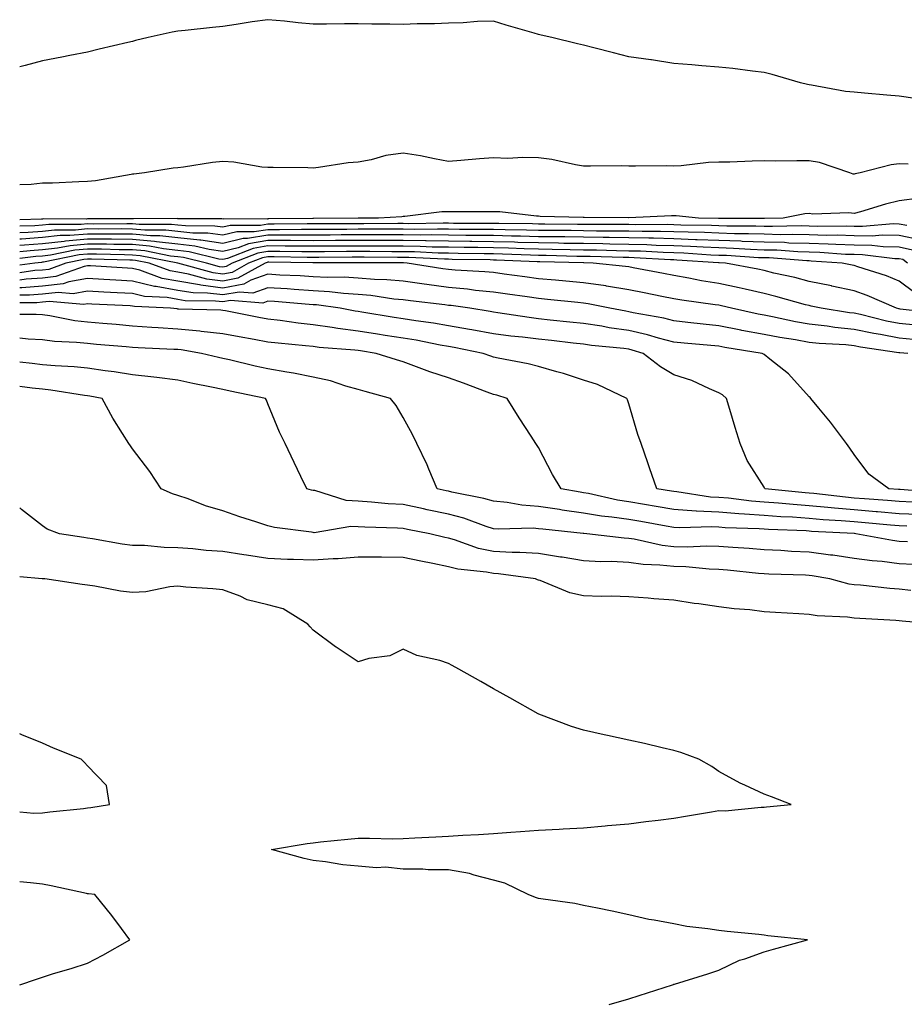
# Model space of a CAD drawing. Units: inches. Extents: x 947363 to 950003, y 7276778 to 7279418.
# Drawn here: x 947363 to 947559, y 7278678 to 7278896 of the extents above; entities that cross this region are included whole.
import ezdxf

# ---------------------------------------------------------------- set-up
doc = ezdxf.new("R2010")
doc.units = ezdxf.units.IN
doc.header["$MEASUREMENT"] = 0
doc.layers.add('Contour_94737276', color=7, linetype='Continuous', true_color=0x086e07)

msp = doc.modelspace()

# ---------------------------------------------------------------- linework, layer by layer
at = {"layer": 'Contour_94737276'}
for points in [[(947561.55, 7278878.42, 3201), (947558.05, 7278878.93, 3201), (947555.28, 7278879.15, 3201), (947550.34, 7278879.63, 3201), (947548.05, 7278879.82, 3201), (947546.15, 7278880.02, 3201), (947538.56, 7278881.41, 3201), (947538.05, 7278881.47, 3201), (947537.67, 7278881.54, 3201), (947536.17, 7278881.92, 3201), (947529.88, 7278883.75, 3201), (947528.05, 7278884.21, 3201), (947525.49, 7278884.48, 3201), (947521.17, 7278885.05, 3201), (947518.05, 7278885.38, 3201), (947514.28, 7278885.69, 3201), (947512.01, 7278885.88, 3201), (947508.05, 7278886.2, 3201), (947503.11, 7278886.98, 3201), (947502.98, 7278886.99, 3201), (947498.05, 7278887.67, 3201), (947494.71, 7278888.58, 3201), (947490.32, 7278889.65, 3201), (947488.05, 7278890.24, 3201), (947486.69, 7278890.56, 3201), (947481, 7278891.92, 3201), (947478.62, 7278892.49, 3201), (947478.05, 7278892.62, 3201), (947477.05, 7278892.92, 3201), (947470.85, 7278894.72, 3201), (947468.05, 7278895.59, 3201), (947464.48, 7278895.49, 3201), (947461.37, 7278895.24, 3201), (947458.05, 7278895.12, 3201), (947454.98, 7278894.99, 3201), (947451.12, 7278894.99, 3201), (947448.05, 7278894.85, 3201), (947445.08, 7278894.89, 3201), (947441.06, 7278894.93, 3201), (947438.05, 7278894.95, 3201), (947435.02, 7278894.95, 3201), (947431.05, 7278894.92, 3201), (947428.05, 7278894.92, 3201), (947424.76, 7278895.21, 3201), (947421.72, 7278895.59, 3201), (947418.05, 7278895.9, 3201), (947414.55, 7278895.42, 3201), (947410.97, 7278894.84, 3201), (947408.05, 7278894.42, 3201), (947405.79, 7278894.18, 3201), (947399.66, 7278893.53, 3201), (947398.05, 7278893.37, 3201), (947396.84, 7278893.13, 3201), (947391.52, 7278891.92, 3201), (947388.69, 7278891.28, 3201), (947388.05, 7278891.1, 3201), (947386.98, 7278890.85, 3201), (947380.6, 7278889.37, 3201), (947378.05, 7278888.74, 3201), (947374.09, 7278887.96, 3201), (947372.37, 7278887.6, 3201), (947368.05, 7278886.76, 3201), (947364.24, 7278885.73, 3201), (947363, 7278885.44, 3201)], [(947559.98, 7278863.85, 3202), (947558.05, 7278863.96, 3202), (947556.21, 7278863.76, 3202), (947549.36, 7278861.92, 3202), (947548.26, 7278861.71, 3202), (947548.05, 7278861.65, 3202), (947547.81, 7278861.68, 3202), (947547.07, 7278861.92, 3202), (947540.37, 7278864.24, 3202), (947538.05, 7278864.59, 3202), (947535.36, 7278864.61, 3202), (947530.7, 7278864.57, 3202), (947528.05, 7278864.58, 3202), (947525.41, 7278864.56, 3202), (947520.46, 7278864.33, 3202), (947518.05, 7278864.31, 3202), (947515.75, 7278864.22, 3202), (947509.66, 7278863.53, 3202), (947508.05, 7278863.45, 3202), (947506.5, 7278863.47, 3202), (947499.56, 7278863.43, 3202), (947498.05, 7278863.46, 3202), (947496.49, 7278863.48, 3202), (947489.56, 7278863.43, 3202), (947488.05, 7278863.46, 3202), (947486.23, 7278863.74, 3202), (947481.01, 7278864.88, 3202), (947478.05, 7278865.26, 3202), (947474.6, 7278865.37, 3202), (947471.25, 7278865.12, 3202), (947468.05, 7278865.25, 3202), (947464.94, 7278865.03, 3202), (947460.81, 7278864.68, 3202), (947458.05, 7278864.49, 3202), (947454.95, 7278865.02, 3202), (947451.88, 7278865.75, 3202), (947448.05, 7278866.3, 3202), (947444.21, 7278865.76, 3202), (947440.97, 7278864.84, 3202), (947438.05, 7278864.31, 3202), (947435.82, 7278864.15, 3202), (947429.23, 7278863.1, 3202), (947428.05, 7278862.99, 3202), (947426.93, 7278863.04, 3202), (947419.23, 7278863.1, 3202), (947418.05, 7278863.16, 3202), (947416.73, 7278863.24, 3202), (947410.47, 7278864.34, 3202), (947408.05, 7278864.45, 3202), (947405.76, 7278864.21, 3202), (947399.36, 7278863.23, 3202), (947398.05, 7278863.08, 3202), (947397.02, 7278862.95, 3202), (947390.69, 7278861.92, 3202), (947388.31, 7278861.66, 3202), (947388.05, 7278861.64, 3202), (947387.73, 7278861.6, 3202), (947379.78, 7278860.19, 3202), (947378.05, 7278860, 3202), (947376.09, 7278859.96, 3202), (947370.28, 7278859.69, 3202), (947368.05, 7278859.65, 3202), (947365.53, 7278859.4, 3202), (947363, 7278859.32, 3202)], [(947562.49, 7278856.36, 3203), (947558.05, 7278855.74, 3203), (947554.96, 7278855.01, 3203), (947549.47, 7278853.34, 3203), (947548.05, 7278852.96, 3203), (947546.86, 7278853.11, 3203), (947538.9, 7278852.77, 3203), (947538.05, 7278852.93, 3203), (947537.13, 7278852.84, 3203), (947532.28, 7278851.92, 3203), (947528.16, 7278851.81, 3203), (947528.05, 7278851.82, 3203), (947527.95, 7278851.82, 3203), (947518.12, 7278851.85, 3203), (947518.05, 7278851.86, 3203), (947517.99, 7278851.86, 3203), (947513.55, 7278851.92, 3203), (947508.56, 7278852.43, 3203), (947508.05, 7278852.43, 3203), (947507.56, 7278852.41, 3203), (947498.07, 7278851.94, 3203), (947498.03, 7278851.94, 3203), (947488.15, 7278852.02, 3203), (947488.05, 7278852.02, 3203), (947487.94, 7278852.03, 3203), (947478.43, 7278852.3, 3203), (947478.05, 7278852.36, 3203), (947477.6, 7278852.37, 3203), (947469.44, 7278853.31, 3203), (947468.05, 7278853.33, 3203), (947466.68, 7278853.29, 3203), (947459.45, 7278853.32, 3203), (947458.05, 7278853.27, 3203), (947456.63, 7278853.34, 3203), (947448.41, 7278852.28, 3203), (947448.05, 7278852.3, 3203), (947447.74, 7278852.23, 3203), (947442.59, 7278851.92, 3203), (947438.08, 7278851.89, 3203), (947438.05, 7278851.89, 3203), (947438.02, 7278851.89, 3203), (947428.12, 7278851.85, 3203), (947427.98, 7278851.85, 3203), (947418.23, 7278851.74, 3203), (947418.05, 7278851.74, 3203), (947417.84, 7278851.71, 3203), (947408.22, 7278851.75, 3203), (947408.05, 7278851.71, 3203), (947407.86, 7278851.73, 3203), (947398.21, 7278851.76, 3203), (947398.05, 7278851.77, 3203), (947397.92, 7278851.79, 3203), (947388.2, 7278851.77, 3203), (947388.05, 7278851.78, 3203), (947387.91, 7278851.78, 3203), (947378.25, 7278851.72, 3203), (947378.05, 7278851.72, 3203), (947377.84, 7278851.71, 3203), (947368.25, 7278851.72, 3203), (947368.05, 7278851.7, 3203), (947367.82, 7278851.69, 3203), (947363, 7278851.55, 3203)], [(947559.71, 7278850.26, 3204), (947558.05, 7278850.6, 3204), (947556.76, 7278850.63, 3204), (947549.92, 7278850.05, 3204), (947548.05, 7278850.08, 3204), (947546.27, 7278850.14, 3204), (947539.89, 7278850.08, 3204), (947538.05, 7278850.14, 3204), (947536.32, 7278850.19, 3204), (947529.94, 7278850.03, 3204), (947528.05, 7278850.07, 3204), (947526.26, 7278850.13, 3204), (947519.81, 7278850.16, 3204), (947518.05, 7278850.22, 3204), (947516.41, 7278850.28, 3204), (947509.59, 7278850.38, 3204), (947508.05, 7278850.44, 3204), (947506.6, 7278850.47, 3204), (947499.54, 7278850.43, 3204), (947498.05, 7278850.46, 3204), (947496.61, 7278850.48, 3204), (947489.49, 7278850.48, 3204), (947488.05, 7278850.51, 3204), (947486.66, 7278850.53, 3204), (947479.42, 7278850.55, 3204), (947478.05, 7278850.57, 3204), (947476.74, 7278850.61, 3204), (947469.27, 7278850.7, 3204), (947468.05, 7278850.74, 3204), (947466.88, 7278850.75, 3204), (947459.22, 7278850.75, 3204), (947458.05, 7278850.76, 3204), (947456.91, 7278850.78, 3204), (947449.29, 7278850.68, 3204), (947448.05, 7278850.7, 3204), (947446.83, 7278850.7, 3204), (947439.31, 7278850.66, 3204), (947438.05, 7278850.66, 3204), (947436.78, 7278850.65, 3204), (947429.35, 7278850.62, 3204), (947428.05, 7278850.61, 3204), (947426.75, 7278850.62, 3204), (947419.43, 7278850.54, 3204), (947418.05, 7278850.54, 3204), (947416.41, 7278850.28, 3204), (947409.66, 7278850.31, 3204), (947408.05, 7278849.91, 3204), (947406.29, 7278850.16, 3204), (947399.8, 7278850.17, 3204), (947398.05, 7278850.37, 3204), (947396.65, 7278850.52, 3204), (947389.47, 7278850.5, 3204), (947388.05, 7278850.63, 3204), (947386.77, 7278850.64, 3204), (947379.37, 7278850.6, 3204), (947378.05, 7278850.61, 3204), (947376.6, 7278850.47, 3204), (947369.49, 7278850.48, 3204), (947368.05, 7278850.33, 3204), (947366.34, 7278850.21, 3204), (947363, 7278850.12, 3204)], [(947562.95, 7278847.02, 3205), (947558.05, 7278848.02, 3205), (947554.24, 7278848.11, 3205), (947552.04, 7278847.93, 3205), (947548.05, 7278847.99, 3205), (947544.24, 7278848.11, 3205), (947541.88, 7278848.09, 3205), (947538.05, 7278848.21, 3205), (947534.44, 7278848.31, 3205), (947531.73, 7278848.24, 3205), (947528.05, 7278848.33, 3205), (947524.58, 7278848.45, 3205), (947521.51, 7278848.46, 3205), (947518.05, 7278848.58, 3205), (947514.84, 7278848.71, 3205), (947511.21, 7278848.76, 3205), (947508.05, 7278848.88, 3205), (947505.08, 7278848.95, 3205), (947501.05, 7278848.92, 3205), (947498.05, 7278849, 3205), (947495.17, 7278849.04, 3205), (947490.92, 7278849.05, 3205), (947488.05, 7278849.09, 3205), (947485.26, 7278849.13, 3205), (947480.82, 7278849.15, 3205), (947478.05, 7278849.19, 3205), (947475.38, 7278849.25, 3205), (947470.66, 7278849.31, 3205), (947468.05, 7278849.38, 3205), (947465.53, 7278849.4, 3205), (947460.56, 7278849.41, 3205), (947458.05, 7278849.43, 3205), (947455.61, 7278849.48, 3205), (947450.56, 7278849.41, 3205), (947448.05, 7278849.45, 3205), (947445.58, 7278849.45, 3205), (947440.54, 7278849.43, 3205), (947438.05, 7278849.43, 3205), (947435.54, 7278849.41, 3205), (947430.58, 7278849.39, 3205), (947428.05, 7278849.38, 3205), (947425.52, 7278849.39, 3205), (947420.64, 7278849.33, 3205), (947418.05, 7278849.34, 3205), (947414.97, 7278848.84, 3205), (947411.12, 7278848.85, 3205), (947408.05, 7278848.11, 3205), (947404.71, 7278848.58, 3205), (947401.38, 7278848.59, 3205), (947398.05, 7278848.96, 3205), (947395.38, 7278849.25, 3205), (947390.73, 7278849.24, 3205), (947388.05, 7278849.48, 3205), (947385.64, 7278849.51, 3205), (947380.5, 7278849.47, 3205), (947378.05, 7278849.5, 3205), (947375.38, 7278849.25, 3205), (947370.72, 7278849.25, 3205), (947368.05, 7278848.96, 3205), (947364.87, 7278848.74, 3205), (947363, 7278848.68, 3205)], [(947560.97, 7278844.84, 3206), (947558.05, 7278845.45, 3206), (947554.45, 7278845.52, 3206), (947551.97, 7278845.84, 3206), (947548.05, 7278845.9, 3206), (947543.94, 7278846.03, 3206), (947542.28, 7278846.15, 3206), (947538.05, 7278846.28, 3206), (947533.58, 7278846.39, 3206), (947532.6, 7278846.47, 3206), (947528.05, 7278846.59, 3206), (947523.22, 7278846.75, 3206), (947522.9, 7278846.77, 3206), (947518.05, 7278846.93, 3206), (947513.26, 7278847.13, 3206), (947512.84, 7278847.13, 3206), (947508.05, 7278847.32, 3206), (947503.57, 7278847.44, 3206), (947502.54, 7278847.43, 3206), (947498.05, 7278847.54, 3206), (947493.73, 7278847.6, 3206), (947492.37, 7278847.6, 3206), (947488.05, 7278847.67, 3206), (947483.86, 7278847.73, 3206), (947482.24, 7278847.73, 3206), (947478.05, 7278847.79, 3206), (947474.03, 7278847.9, 3206), (947472.04, 7278847.93, 3206), (947468.05, 7278848.03, 3206), (947464.19, 7278848.06, 3206), (947461.91, 7278848.06, 3206), (947458.05, 7278848.1, 3206), (947454.3, 7278848.17, 3206), (947451.83, 7278848.14, 3206), (947448.05, 7278848.21, 3206), (947444.34, 7278848.21, 3206), (947441.78, 7278848.19, 3206), (947438.05, 7278848.19, 3206), (947434.3, 7278848.17, 3206), (947431.81, 7278848.16, 3206), (947428.05, 7278848.14, 3206), (947424.28, 7278848.15, 3206), (947421.84, 7278848.13, 3206), (947418.05, 7278848.14, 3206), (947413.54, 7278847.41, 3206), (947412.56, 7278847.41, 3206), (947408.05, 7278846.3, 3206), (947403.14, 7278847.01, 3206), (947402.96, 7278847.01, 3206), (947398.05, 7278847.55, 3206), (947394.11, 7278847.98, 3206), (947392, 7278847.97, 3206), (947388.05, 7278848.33, 3206), (947384.5, 7278848.37, 3206), (947381.62, 7278848.35, 3206), (947378.05, 7278848.38, 3206), (947374.15, 7278848.02, 3206), (947371.95, 7278848.02, 3206), (947368.05, 7278847.58, 3206), (947363.4, 7278847.27, 3206), (947363, 7278847.26, 3206)], [(947559.87, 7278841.92, 3207), (947558.83, 7278842.7, 3207), (947558.05, 7278842.87, 3207), (947557.08, 7278842.89, 3207), (947549.92, 7278843.79, 3207), (947548.05, 7278843.81, 3207), (947546.09, 7278843.88, 3207), (947540.4, 7278844.27, 3207), (947538.05, 7278844.34, 3207), (947535.56, 7278844.41, 3207), (947530.9, 7278844.77, 3207), (947528.05, 7278844.84, 3207), (947525.02, 7278844.95, 3207), (947521.31, 7278845.18, 3207), (947518.05, 7278845.29, 3207), (947514.53, 7278845.44, 3207), (947511.75, 7278845.62, 3207), (947508.05, 7278845.77, 3207), (947504.1, 7278845.87, 3207), (947502.1, 7278845.97, 3207), (947498.05, 7278846.07, 3207), (947493.83, 7278846.14, 3207), (947492.31, 7278846.18, 3207), (947488.05, 7278846.25, 3207), (947483.67, 7278846.3, 3207), (947482.46, 7278846.33, 3207), (947478.05, 7278846.4, 3207), (947473.44, 7278846.53, 3207), (947472.69, 7278846.56, 3207), (947468.05, 7278846.68, 3207), (947463.25, 7278846.72, 3207), (947462.85, 7278846.72, 3207), (947458.05, 7278846.77, 3207), (947453.11, 7278846.86, 3207), (947453, 7278846.87, 3207), (947448.05, 7278846.96, 3207), (947438.05, 7278846.96, 3207), (947433.06, 7278846.93, 3207), (947433.04, 7278846.93, 3207), (947428.05, 7278846.91, 3207), (947423.05, 7278846.92, 3207), (947418.05, 7278846.94, 3207), (947413.73, 7278846.24, 3207), (947411.47, 7278845.34, 3207), (947408.05, 7278844.51, 3207), (947405.03, 7278844.94, 3207), (947401.85, 7278845.72, 3207), (947398.05, 7278846.15, 3207), (947393.3, 7278846.67, 3207), (947392.87, 7278846.74, 3207), (947388.05, 7278847.18, 3207), (947383.35, 7278847.22, 3207), (947382.75, 7278847.22, 3207), (947378.05, 7278847.26, 3207), (947373.16, 7278846.81, 3207), (947372.89, 7278846.76, 3207), (947368.05, 7278846.22, 3207), (947364.03, 7278845.94, 3207), (947363, 7278845.83, 3207)], [(947561.48, 7278835.35, 3208), (947558.05, 7278837.93, 3208), (947555.21, 7278839.08, 3208), (947548.84, 7278841.13, 3208), (947548.05, 7278841.41, 3208), (947547.63, 7278841.5, 3208), (947545.39, 7278841.92, 3208), (947538.52, 7278842.39, 3208), (947538.05, 7278842.41, 3208), (947537.55, 7278842.42, 3208), (947529.2, 7278843.07, 3208), (947528.05, 7278843.1, 3208), (947526.83, 7278843.14, 3208), (947519.73, 7278843.6, 3208), (947518.05, 7278843.65, 3208), (947516.24, 7278843.73, 3208), (947510.26, 7278844.13, 3208), (947508.05, 7278844.21, 3208), (947505.7, 7278844.27, 3208), (947500.68, 7278844.55, 3208), (947498.05, 7278844.61, 3208), (947495.32, 7278844.65, 3208), (947490.91, 7278844.78, 3208), (947488.05, 7278844.82, 3208), (947485.1, 7278844.87, 3208), (947481.1, 7278844.97, 3208), (947478.05, 7278845.01, 3208), (947474.88, 7278845.09, 3208), (947471.37, 7278845.24, 3208), (947468.05, 7278845.33, 3208), (947464.61, 7278845.36, 3208), (947461.54, 7278845.41, 3208), (947458.05, 7278845.44, 3208), (947454.47, 7278845.5, 3208), (947451.77, 7278845.64, 3208), (947448.05, 7278845.71, 3208), (947444.26, 7278845.71, 3208), (947441.85, 7278845.72, 3208), (947438.05, 7278845.72, 3208), (947434.27, 7278845.7, 3208), (947431.82, 7278845.69, 3208), (947428.05, 7278845.67, 3208), (947424.29, 7278845.68, 3208), (947421.85, 7278845.72, 3208), (947418.05, 7278845.74, 3208), (947414.77, 7278845.2, 3208), (947409.09, 7278842.96, 3208), (947408.05, 7278842.7, 3208), (947407.14, 7278842.83, 3208), (947400.59, 7278844.46, 3208), (947398.05, 7278844.74, 3208), (947394.89, 7278845.08, 3208), (947391.82, 7278845.69, 3208), (947388.05, 7278846.03, 3208), (947383.9, 7278846.07, 3208), (947382.24, 7278846.11, 3208), (947378.05, 7278846.15, 3208), (947374.17, 7278845.8, 3208), (947371.35, 7278845.22, 3208), (947368.05, 7278844.85, 3208), (947365.31, 7278844.66, 3208), (947363, 7278844.4, 3208)], [(947566.87, 7278830.74, 3209), (947558.21, 7278831.76, 3209), (947558.05, 7278831.77, 3209), (947557.92, 7278831.79, 3209), (947557.44, 7278831.92, 3209), (947550.91, 7278834.78, 3209), (947548.05, 7278835.81, 3209), (947543.12, 7278836.85, 3209), (947543.01, 7278836.88, 3209), (947538.05, 7278837.89, 3209), (947534.85, 7278838.72, 3209), (947530.23, 7278839.74, 3209), (947528.05, 7278840.27, 3209), (947526.7, 7278840.57, 3209), (947519.51, 7278841.92, 3209), (947518.14, 7278842.01, 3209), (947518.05, 7278842.01, 3209), (947517.95, 7278842.02, 3209), (947508.75, 7278842.62, 3209), (947508.05, 7278842.65, 3209), (947507.3, 7278842.67, 3209), (947499.25, 7278843.12, 3209), (947498.05, 7278843.15, 3209), (947496.8, 7278843.17, 3209), (947489.51, 7278843.38, 3209), (947488.05, 7278843.4, 3209), (947486.55, 7278843.42, 3209), (947479.73, 7278843.6, 3209), (947478.05, 7278843.62, 3209), (947476.3, 7278843.67, 3209), (947470.05, 7278843.92, 3209), (947468.05, 7278843.98, 3209), (947465.98, 7278843.99, 3209), (947460.22, 7278844.09, 3209), (947458.05, 7278844.11, 3209), (947455.82, 7278844.15, 3209), (947450.54, 7278844.41, 3209), (947448.05, 7278844.46, 3209), (947445.51, 7278844.46, 3209), (947440.62, 7278844.49, 3209), (947438.05, 7278844.49, 3209), (947435.49, 7278844.48, 3209), (947430.58, 7278844.45, 3209), (947428.05, 7278844.43, 3209), (947425.53, 7278844.44, 3209), (947420.66, 7278844.53, 3209), (947418.05, 7278844.54, 3209), (947415.8, 7278844.17, 3209), (947410.12, 7278841.92, 3209), (947408.79, 7278841.18, 3209), (947408.05, 7278841.04, 3209), (947407.27, 7278841.14, 3209), (947404.44, 7278841.92, 3209), (947399.32, 7278843.19, 3209), (947398.05, 7278843.33, 3209), (947396.47, 7278843.5, 3209), (947390.76, 7278844.63, 3209), (947388.05, 7278844.88, 3209), (947385.06, 7278844.91, 3209), (947381.14, 7278845.01, 3209), (947378.05, 7278845.04, 3209), (947375.2, 7278844.77, 3209), (947369.81, 7278843.68, 3209), (947368.05, 7278843.48, 3209), (947366.59, 7278843.38, 3209), (947363, 7278842.96, 3209)], [(947561.77, 7278828.2, 3210), (947558.05, 7278828.52, 3210), (947555.2, 7278829.07, 3210), (947549.45, 7278830.52, 3210), (947548.05, 7278830.82, 3210), (947547.04, 7278830.91, 3210), (947540.7, 7278831.92, 3210), (947538.54, 7278832.41, 3210), (947538.05, 7278832.52, 3210), (947537.25, 7278832.72, 3210), (947530.68, 7278834.55, 3210), (947528.05, 7278835.18, 3210), (947523.84, 7278836.13, 3210), (947522.57, 7278836.44, 3210), (947518.05, 7278837.39, 3210), (947514.15, 7278838.02, 3210), (947511.36, 7278838.61, 3210), (947508.05, 7278839.2, 3210), (947505.77, 7278839.64, 3210), (947499.07, 7278840.9, 3210), (947498.05, 7278841.11, 3210), (947497.35, 7278841.22, 3210), (947490.15, 7278841.92, 3210), (947488.11, 7278841.98, 3210), (947487.99, 7278841.98, 3210), (947478.35, 7278842.22, 3210), (947478.05, 7278842.23, 3210), (947477.74, 7278842.23, 3210), (947468.73, 7278842.6, 3210), (947468.05, 7278842.62, 3210), (947467.34, 7278842.63, 3210), (947458.9, 7278842.77, 3210), (947458.05, 7278842.78, 3210), (947457.17, 7278842.8, 3210), (947449.32, 7278843.19, 3210), (947448.05, 7278843.21, 3210), (947446.76, 7278843.21, 3210), (947439.38, 7278843.25, 3210), (947436.72, 7278843.25, 3210), (947429.33, 7278843.2, 3210), (947426.77, 7278843.2, 3210), (947419.46, 7278843.33, 3210), (947418.05, 7278843.33, 3210), (947416.84, 7278843.13, 3210), (947413.77, 7278841.92, 3210), (947410.1, 7278839.87, 3210), (947408.05, 7278839.5, 3210), (947405.9, 7278839.77, 3210), (947398.06, 7278841.92, 3210), (947389.71, 7278843.58, 3210), (947388.05, 7278843.73, 3210), (947386.22, 7278843.75, 3210), (947380.03, 7278843.9, 3210), (947378.05, 7278843.91, 3210), (947376.22, 7278843.75, 3210), (947368.26, 7278842.13, 3210), (947368.05, 7278842.11, 3210), (947367.87, 7278842.1, 3210), (947366.33, 7278841.92, 3210), (947363, 7278841.47, 3210)], [(947561.14, 7278825.01, 3211), (947558.05, 7278825.27, 3211), (947553.9, 7278826.07, 3211), (947552.42, 7278826.3, 3211), (947548.05, 7278827.22, 3211), (947543.77, 7278827.64, 3211), (947542.05, 7278827.92, 3211), (947538.05, 7278828.37, 3211), (947535.04, 7278828.91, 3211), (947529.94, 7278830.03, 3211), (947528.05, 7278830.4, 3211), (947526.76, 7278830.63, 3211), (947520.86, 7278831.92, 3211), (947518.61, 7278832.48, 3211), (947518.05, 7278832.59, 3211), (947517.25, 7278832.72, 3211), (947509.84, 7278833.71, 3211), (947508.05, 7278834.03, 3211), (947505.41, 7278834.56, 3211), (947501.5, 7278835.37, 3211), (947498.05, 7278836.04, 3211), (947493.13, 7278836.84, 3211), (947493, 7278836.87, 3211), (947488.05, 7278837.59, 3211), (947484.09, 7278837.96, 3211), (947481.83, 7278838.14, 3211), (947478.05, 7278838.48, 3211), (947475.03, 7278838.9, 3211), (947470.46, 7278839.51, 3211), (947468.05, 7278839.84, 3211), (947466.16, 7278840.03, 3211), (947459.6, 7278840.37, 3211), (947458.05, 7278840.51, 3211), (947456.81, 7278840.68, 3211), (947448.93, 7278841.92, 3211), (947448.09, 7278841.96, 3211), (947448.01, 7278841.96, 3211), (947438.15, 7278842.02, 3211), (947437.95, 7278842.02, 3211), (947428.09, 7278841.96, 3211), (947428.01, 7278841.96, 3211), (947418.26, 7278842.13, 3211), (947418.05, 7278842.13, 3211), (947417.87, 7278842.1, 3211), (947417.42, 7278841.92, 3211), (947411.4, 7278838.57, 3211), (947408.05, 7278837.96, 3211), (947404.52, 7278838.39, 3211), (947400.45, 7278839.52, 3211), (947398.05, 7278839.91, 3211), (947396.34, 7278840.21, 3211), (947391.69, 7278841.92, 3211), (947388.66, 7278842.53, 3211), (947388.05, 7278842.57, 3211), (947387.39, 7278842.58, 3211), (947378.92, 7278842.79, 3211), (947378.05, 7278842.8, 3211), (947377.24, 7278842.73, 3211), (947373.26, 7278841.92, 3211), (947369.44, 7278840.53, 3211), (947368.05, 7278840.39, 3211), (947366.39, 7278840.26, 3211), (947363, 7278839.8, 3211)], [(947559.97, 7278821.92, 3212), (947558.15, 7278822.02, 3212), (947558.05, 7278822.03, 3212), (947557.92, 7278822.05, 3212), (947549.46, 7278823.33, 3212), (947548.05, 7278823.62, 3212), (947546.17, 7278823.8, 3212), (947540.26, 7278824.13, 3212), (947538.05, 7278824.37, 3212), (947535.06, 7278824.91, 3212), (947531.58, 7278825.45, 3212), (947528.05, 7278826.13, 3212), (947523.16, 7278827.03, 3212), (947522.88, 7278827.09, 3212), (947518.05, 7278828.03, 3212), (947514.52, 7278828.39, 3212), (947511.17, 7278828.8, 3212), (947508.05, 7278829.14, 3212), (947505.83, 7278829.7, 3212), (947499.05, 7278830.92, 3212), (947498.05, 7278831.15, 3212), (947497.38, 7278831.25, 3212), (947493.85, 7278831.92, 3212), (947489.06, 7278832.93, 3212), (947488.05, 7278833.07, 3212), (947486.78, 7278833.19, 3212), (947480.03, 7278833.9, 3212), (947478.05, 7278834.08, 3212), (947475.54, 7278834.43, 3212), (947471.18, 7278835.05, 3212), (947468.05, 7278835.48, 3212), (947464.09, 7278835.88, 3212), (947462.28, 7278836.15, 3212), (947458.05, 7278836.55, 3212), (947453.31, 7278837.18, 3212), (947452.7, 7278837.27, 3212), (947448.05, 7278837.93, 3212), (947444.38, 7278838.25, 3212), (947441.67, 7278838.3, 3212), (947438.05, 7278838.58, 3212), (947434.92, 7278838.79, 3212), (947431.24, 7278838.73, 3212), (947428.05, 7278838.91, 3212), (947425.23, 7278839.1, 3212), (947420.68, 7278839.29, 3212), (947418.05, 7278839.46, 3212), (947414.25, 7278838.12, 3212), (947412.71, 7278837.26, 3212), (947408.05, 7278836.41, 3212), (947403.16, 7278837.03, 3212), (947402.86, 7278837.11, 3212), (947398.05, 7278837.9, 3212), (947394.63, 7278838.5, 3212), (947389.63, 7278840.34, 3212), (947388.05, 7278840.73, 3212), (947386.92, 7278840.79, 3212), (947378.67, 7278841.3, 3212), (947378.05, 7278841.32, 3212), (947377.33, 7278841.2, 3212), (947371.04, 7278838.93, 3212), (947368.05, 7278838.6, 3212), (947364.47, 7278838.34, 3212), (947363, 7278838.14, 3212)], [(947567.11, 7278790.98, 3213), (947558.24, 7278791.73, 3213), (947558.05, 7278791.74, 3213), (947557.89, 7278791.76, 3213), (947555.75, 7278791.92, 3213), (947551.28, 7278795.15, 3213), (947548.05, 7278799.49, 3213), (947547.07, 7278800.94, 3213), (947546.34, 7278801.92, 3213), (947542.79, 7278806.66, 3213), (947540.17, 7278809.8, 3213), (947538.42, 7278811.92, 3213), (947538.26, 7278812.13, 3213), (947538.05, 7278812.26, 3213), (947533.51, 7278817.38, 3213), (947529.36, 7278820.61, 3213), (947528.05, 7278821.67, 3213), (947527.91, 7278821.78, 3213), (947527.67, 7278821.92, 3213), (947519.38, 7278823.25, 3213), (947518.05, 7278823.5, 3213), (947516.28, 7278823.69, 3213), (947510.33, 7278824.2, 3213), (947508.05, 7278824.44, 3213), (947504.66, 7278825.31, 3213), (947502.18, 7278826.05, 3213), (947498.05, 7278826.99, 3213), (947493.72, 7278827.59, 3213), (947492.05, 7278827.92, 3213), (947488.05, 7278828.52, 3213), (947484.99, 7278828.86, 3213), (947480.65, 7278829.32, 3213), (947478.05, 7278829.61, 3213), (947475.99, 7278829.86, 3213), (947469.06, 7278830.91, 3213), (947468.05, 7278831.05, 3213), (947467.32, 7278831.19, 3213), (947462.82, 7278831.92, 3213), (947458.66, 7278832.53, 3213), (947458.05, 7278832.57, 3213), (947457.29, 7278832.68, 3213), (947449.69, 7278833.56, 3213), (947448.05, 7278833.79, 3213), (947446, 7278833.97, 3213), (947440.86, 7278834.73, 3213), (947438.05, 7278834.95, 3213), (947434.8, 7278835.17, 3213), (947431.72, 7278835.59, 3213), (947428.05, 7278835.81, 3213), (947423.89, 7278836.08, 3213), (947422.34, 7278836.21, 3213), (947418.05, 7278836.48, 3213), (947414.68, 7278835.29, 3213), (947411.65, 7278835.52, 3213), (947408.05, 7278834.87, 3213), (947404.68, 7278835.29, 3213), (947401.45, 7278835.32, 3213), (947398.05, 7278835.88, 3213), (947393.23, 7278836.74, 3213), (947392.89, 7278836.76, 3213), (947388.05, 7278837.96, 3213), (947384.29, 7278838.16, 3213), (947381.65, 7278838.32, 3213), (947378.05, 7278838.51, 3213), (947373.92, 7278837.79, 3213), (947372.64, 7278837.33, 3213), (947368.05, 7278836.81, 3213), (947363.49, 7278836.48, 3213), (947363, 7278836.49, 3213)], [(947561.05, 7278788.92, 3214), (947558.05, 7278789.06, 3214), (947555.41, 7278789.28, 3214), (947550.31, 7278789.66, 3214), (947548.05, 7278789.85, 3214), (947546.15, 7278790.02, 3214), (947539.11, 7278790.86, 3214), (947538.05, 7278790.94, 3214), (947537.14, 7278791.01, 3214), (947528.31, 7278791.92, 3214), (947528.19, 7278792.06, 3214), (947528.05, 7278792.23, 3214), (947524.3, 7278798.17, 3214), (947522.75, 7278801.92, 3214), (947521.65, 7278805.52, 3214), (947520.49, 7278809.48, 3214), (947519.76, 7278811.92, 3214), (947518.83, 7278812.7, 3214), (947518.05, 7278813.18, 3214), (947515.93, 7278814.04, 3214), (947512.04, 7278815.91, 3214), (947508.05, 7278817.15, 3214), (947505.06, 7278818.93, 3214), (947501.26, 7278821.92, 3214), (947498.79, 7278822.66, 3214), (947498.05, 7278822.84, 3214), (947496.99, 7278822.98, 3214), (947489.82, 7278823.69, 3214), (947488.05, 7278823.96, 3214), (947485.76, 7278824.21, 3214), (947480.89, 7278824.76, 3214), (947478.05, 7278825.07, 3214), (947474.47, 7278825.5, 3214), (947471.89, 7278825.76, 3214), (947468.05, 7278826.25, 3214), (947463.26, 7278827.13, 3214), (947462.75, 7278827.22, 3214), (947458.05, 7278828.06, 3214), (947454.76, 7278828.63, 3214), (947450.85, 7278829.12, 3214), (947448.05, 7278829.57, 3214), (947446.02, 7278829.89, 3214), (947438.9, 7278831.07, 3214), (947438.05, 7278831.21, 3214), (947437.42, 7278831.29, 3214), (947434.09, 7278831.92, 3214), (947428.79, 7278832.66, 3214), (947428.05, 7278832.7, 3214), (947427.22, 7278832.75, 3214), (947419.53, 7278833.4, 3214), (947418.05, 7278833.5, 3214), (947416.88, 7278833.09, 3214), (947409.76, 7278833.63, 3214), (947408.05, 7278833.32, 3214), (947406.45, 7278833.52, 3214), (947399.72, 7278833.59, 3214), (947398.05, 7278833.86, 3214), (947395.68, 7278834.29, 3214), (947390.67, 7278834.54, 3214), (947388.05, 7278835.18, 3214), (947384.6, 7278835.37, 3214), (947381.63, 7278835.5, 3214), (947378.05, 7278835.7, 3214), (947374.84, 7278835.13, 3214), (947371.55, 7278835.42, 3214), (947368.05, 7278835.03, 3214), (947365.15, 7278834.82, 3214), (947363, 7278834.82, 3214)], [(947562.3, 7278786.17, 3215), (947558.05, 7278786.38, 3215), (947553.18, 7278786.79, 3215), (947552.94, 7278786.81, 3215), (947548.05, 7278787.22, 3215), (947543.71, 7278787.58, 3215), (947542.21, 7278787.76, 3215), (947538.05, 7278788.13, 3215), (947534.51, 7278788.38, 3215), (947531.25, 7278788.72, 3215), (947528.05, 7278788.95, 3215), (947525.29, 7278789.16, 3215), (947520.18, 7278789.79, 3215), (947518.05, 7278789.97, 3215), (947516.2, 7278790.07, 3215), (947508.73, 7278791.24, 3215), (947508.05, 7278791.29, 3215), (947507.5, 7278791.37, 3215), (947504.28, 7278791.92, 3215), (947502.69, 7278796.56, 3215), (947502.31, 7278797.66, 3215), (947500.84, 7278801.92, 3215), (947500.08, 7278803.95, 3215), (947498.05, 7278810.76, 3215), (947497.76, 7278811.63, 3215), (947497.66, 7278811.92, 3215), (947491.12, 7278814.99, 3215), (947488.05, 7278816.01, 3215), (947483.62, 7278817.49, 3215), (947482.11, 7278817.86, 3215), (947478.05, 7278819.04, 3215), (947475.77, 7278819.64, 3215), (947469.1, 7278820.87, 3215), (947468.05, 7278821.11, 3215), (947467.45, 7278821.32, 3215), (947465.76, 7278821.92, 3215), (947459.33, 7278823.2, 3215), (947458.05, 7278823.43, 3215), (947456.22, 7278823.75, 3215), (947450.95, 7278824.82, 3215), (947448.05, 7278825.29, 3215), (947444.05, 7278825.92, 3215), (947442.32, 7278826.19, 3215), (947438.05, 7278826.87, 3215), (947433.57, 7278827.44, 3215), (947432.29, 7278827.68, 3215), (947428.05, 7278828.28, 3215), (947424.78, 7278828.65, 3215), (947420.76, 7278829.21, 3215), (947418.05, 7278829.52, 3215), (947416.03, 7278829.9, 3215), (947408.65, 7278831.32, 3215), (947408.05, 7278831.43, 3215), (947407.61, 7278831.48, 3215), (947398.22, 7278831.75, 3215), (947398.05, 7278831.76, 3215), (947397.9, 7278831.77, 3215), (947396.44, 7278831.92, 3215), (947388.44, 7278832.31, 3215), (947388.05, 7278832.41, 3215), (947387.53, 7278832.44, 3215), (947378.97, 7278832.84, 3215), (947378.05, 7278832.89, 3215), (947377.23, 7278832.74, 3215), (947369.54, 7278833.41, 3215), (947368.05, 7278833.24, 3215), (947366.82, 7278833.15, 3215), (947363, 7278833.16, 3215)], [(947559.74, 7278783.61, 3216), (947558.05, 7278783.7, 3216), (947556.11, 7278783.86, 3216), (947550.51, 7278784.38, 3216), (947548.05, 7278784.59, 3216), (947545.14, 7278784.83, 3216), (947541.17, 7278785.04, 3216), (947538.05, 7278785.32, 3216), (947534.4, 7278785.57, 3216), (947531.8, 7278785.67, 3216), (947528.05, 7278785.95, 3216), (947523.69, 7278786.28, 3216), (947522.44, 7278786.31, 3216), (947518.05, 7278786.68, 3216), (947513.08, 7278786.95, 3216), (947513.01, 7278786.96, 3216), (947508.05, 7278787.29, 3216), (947504.11, 7278787.98, 3216), (947501.55, 7278788.42, 3216), (947498.05, 7278789.03, 3216), (947495.53, 7278789.4, 3216), (947489.14, 7278790.83, 3216), (947488.05, 7278791.01, 3216), (947487.25, 7278791.12, 3216), (947483.07, 7278791.92, 3216), (947481.17, 7278795.04, 3216), (947478.05, 7278801.04, 3216), (947477.46, 7278801.92, 3216), (947476.41, 7278803.56, 3216), (947473.75, 7278807.62, 3216), (947471.13, 7278811.92, 3216), (947468.78, 7278812.65, 3216), (947468.05, 7278812.82, 3216), (947466.63, 7278813.34, 3216), (947461.41, 7278815.28, 3216), (947458.05, 7278816.47, 3216), (947453.95, 7278817.82, 3216), (947451.01, 7278818.96, 3216), (947448.05, 7278820.03, 3216), (947446.59, 7278820.46, 3216), (947442.03, 7278821.92, 3216), (947438.58, 7278822.45, 3216), (947438.05, 7278822.54, 3216), (947437.35, 7278822.62, 3216), (947429.37, 7278823.24, 3216), (947428.05, 7278823.42, 3216), (947426.36, 7278823.61, 3216), (947420.28, 7278824.15, 3216), (947418.05, 7278824.4, 3216), (947415, 7278824.97, 3216), (947411.7, 7278825.57, 3216), (947408.05, 7278826.26, 3216), (947403.21, 7278826.76, 3216), (947402.94, 7278826.81, 3216), (947398.05, 7278827.26, 3216), (947393.68, 7278827.55, 3216), (947392.28, 7278827.69, 3216), (947388.05, 7278827.99, 3216), (947384.43, 7278828.3, 3216), (947381.44, 7278828.53, 3216), (947378.05, 7278828.81, 3216), (947375.26, 7278829.13, 3216), (947369.71, 7278830.26, 3216), (947368.05, 7278830.47, 3216), (947366.68, 7278830.55, 3216), (947363, 7278830.56, 3216)], [(947559.84, 7278780.13, 3217), (947558.05, 7278780.24, 3217), (947556.56, 7278780.43, 3217), (947548.42, 7278781.92, 3217), (947548.08, 7278781.95, 3217), (947548.05, 7278781.96, 3217), (947548.01, 7278781.96, 3217), (947538.59, 7278782.46, 3217), (947538.05, 7278782.51, 3217), (947537.42, 7278782.55, 3217), (947529.01, 7278782.88, 3217), (947528.05, 7278782.96, 3217), (947526.94, 7278783.03, 3217), (947519.4, 7278783.27, 3217), (947518.05, 7278783.38, 3217), (947516.51, 7278783.46, 3217), (947509.35, 7278783.22, 3217), (947508.05, 7278783.31, 3217), (947506.37, 7278783.6, 3217), (947500.76, 7278784.63, 3217), (947498.05, 7278785.1, 3217), (947494.33, 7278785.64, 3217), (947491.98, 7278785.85, 3217), (947488.05, 7278786.5, 3217), (947483.29, 7278787.16, 3217), (947482.69, 7278787.28, 3217), (947478.05, 7278787.98, 3217), (947474.38, 7278788.25, 3217), (947471.12, 7278788.85, 3217), (947468.05, 7278789.13, 3217), (947465.91, 7278789.78, 3217), (947458.81, 7278791.16, 3217), (947458.05, 7278791.35, 3217), (947457.58, 7278791.45, 3217), (947455.59, 7278791.92, 3217), (947453.72, 7278796.25, 3217), (947453.34, 7278797.21, 3217), (947451.03, 7278801.92, 3217), (947450.08, 7278803.95, 3217), (947448.05, 7278807.7, 3217), (947446.49, 7278810.36, 3217), (947445.23, 7278811.92, 3217), (947439.59, 7278813.46, 3217), (947438.05, 7278813.93, 3217), (947435.31, 7278814.66, 3217), (947431.95, 7278815.82, 3217), (947428.05, 7278816.67, 3217), (947423.68, 7278817.55, 3217), (947422.23, 7278817.74, 3217), (947418.05, 7278818.48, 3217), (947415.23, 7278819.1, 3217), (947409.51, 7278820.46, 3217), (947408.05, 7278820.8, 3217), (947407.12, 7278820.99, 3217), (947403.35, 7278821.92, 3217), (947398.81, 7278822.68, 3217), (947398.05, 7278822.75, 3217), (947397.16, 7278822.81, 3217), (947389.27, 7278823.14, 3217), (947388.05, 7278823.23, 3217), (947386.62, 7278823.35, 3217), (947380.04, 7278823.91, 3217), (947378.05, 7278824.08, 3217), (947375.62, 7278824.35, 3217), (947370.69, 7278824.56, 3217), (947368.05, 7278824.91, 3217), (947364.9, 7278825.07, 3217), (947363, 7278825.26, 3217)], [(947561.21, 7278775.08, 3218), (947558.05, 7278775.27, 3218), (947554.22, 7278775.75, 3218), (947552.04, 7278775.91, 3218), (947548.05, 7278776.47, 3218), (947543.28, 7278777.15, 3218), (947542.77, 7278777.2, 3218), (947538.05, 7278777.83, 3218), (947534.16, 7278778.03, 3218), (947531.76, 7278778.21, 3218), (947528.05, 7278778.4, 3218), (947524.79, 7278778.66, 3218), (947521.12, 7278778.85, 3218), (947518.05, 7278779.08, 3218), (947515.3, 7278779.17, 3218), (947511, 7278778.97, 3218), (947508.05, 7278779.05, 3218), (947505.47, 7278779.34, 3218), (947499.24, 7278780.73, 3218), (947498.05, 7278780.9, 3218), (947497.07, 7278780.94, 3218), (947488.75, 7278781.92, 3218), (947488.11, 7278781.98, 3218), (947488.05, 7278781.99, 3218), (947487.97, 7278782, 3218), (947479.04, 7278782.91, 3218), (947478.05, 7278783.05, 3218), (947476.83, 7278783.14, 3218), (947469.09, 7278782.96, 3218), (947468.05, 7278783.05, 3218), (947466.42, 7278783.55, 3218), (947461.49, 7278785.36, 3218), (947458.05, 7278786.24, 3218), (947453.36, 7278787.23, 3218), (947452.55, 7278787.42, 3218), (947448.05, 7278788.4, 3218), (947444.73, 7278788.6, 3218), (947441.04, 7278788.93, 3218), (947438.05, 7278789.12, 3218), (947435.4, 7278789.27, 3218), (947428.48, 7278791.49, 3218), (947428.05, 7278791.53, 3218), (947427.73, 7278791.6, 3218), (947426.67, 7278791.92, 3218), (947425.37, 7278794.6, 3218), (947423.83, 7278797.7, 3218), (947421.87, 7278801.92, 3218), (947420.59, 7278804.46, 3218), (947418.05, 7278810.77, 3218), (947417.71, 7278811.58, 3218), (947417.53, 7278811.92, 3218), (947409.66, 7278813.53, 3218), (947408.05, 7278813.89, 3218), (947405.54, 7278814.43, 3218), (947401.36, 7278815.23, 3218), (947398.05, 7278815.98, 3218), (947393.43, 7278816.54, 3218), (947392.78, 7278816.65, 3218), (947388.05, 7278817.15, 3218), (947383.94, 7278817.81, 3218), (947381.94, 7278818.03, 3218), (947378.05, 7278818.61, 3218), (947375.06, 7278818.93, 3218), (947370.84, 7278819.13, 3218), (947368.05, 7278819.4, 3218), (947365.78, 7278819.65, 3218), (947363, 7278819.94, 3218)], [(947560.63, 7278769.34, 3219), (947558.05, 7278769.63, 3219), (947555.93, 7278769.8, 3219), (947549.47, 7278770.5, 3219), (947548.05, 7278770.62, 3219), (947546.91, 7278770.78, 3219), (947542.61, 7278771.92, 3219), (947538.72, 7278772.59, 3219), (947538.05, 7278772.68, 3219), (947537.25, 7278772.72, 3219), (947529.11, 7278772.98, 3219), (947528.05, 7278773.03, 3219), (947526.84, 7278773.13, 3219), (947519.98, 7278773.85, 3219), (947518.05, 7278774, 3219), (947515.91, 7278774.06, 3219), (947510.71, 7278774.58, 3219), (947508.05, 7278774.64, 3219), (947504.97, 7278775, 3219), (947501.24, 7278775.11, 3219), (947498.05, 7278775.56, 3219), (947494.22, 7278775.75, 3219), (947491.84, 7278775.71, 3219), (947488.05, 7278775.91, 3219), (947483.26, 7278776.71, 3219), (947482.9, 7278776.77, 3219), (947478.05, 7278777.53, 3219), (947473.92, 7278777.79, 3219), (947472.22, 7278777.75, 3219), (947468.05, 7278777.97, 3219), (947464.77, 7278778.64, 3219), (947459.39, 7278780.58, 3219), (947458.05, 7278780.94, 3219), (947457.24, 7278781.11, 3219), (947453.95, 7278781.92, 3219), (947449.02, 7278782.89, 3219), (947448.05, 7278783.1, 3219), (947446.8, 7278783.17, 3219), (947439.51, 7278783.38, 3219), (947438.05, 7278783.46, 3219), (947436.41, 7278783.56, 3219), (947428.29, 7278782.16, 3219), (947428.05, 7278782.19, 3219), (947427.71, 7278782.26, 3219), (947419.48, 7278783.35, 3219), (947418.05, 7278783.69, 3219), (947415.4, 7278784.57, 3219), (947411.78, 7278785.65, 3219), (947408.05, 7278787.01, 3219), (947404.23, 7278788.1, 3219), (947400.33, 7278789.64, 3219), (947398.05, 7278790.42, 3219), (947396.89, 7278790.76, 3219), (947394.4, 7278791.92, 3219), (947391.87, 7278795.74, 3219), (947388.05, 7278800.76, 3219), (947387.54, 7278801.41, 3219), (947387.17, 7278801.92, 3219), (947385.83, 7278804.14, 3219), (947383.69, 7278807.56, 3219), (947381.31, 7278811.92, 3219), (947378.57, 7278812.44, 3219), (947378.05, 7278812.52, 3219), (947377.38, 7278812.59, 3219), (947369.92, 7278813.8, 3219), (947368.05, 7278813.98, 3219), (947365.74, 7278814.23, 3219), (947363, 7278814.56, 3219)], [(947566.19, 7278761.92, 3220), (947558.69, 7278762.56, 3220), (947558.05, 7278762.64, 3220), (947557.27, 7278762.7, 3220), (947549.26, 7278763.13, 3220), (947548.05, 7278763.23, 3220), (947546.53, 7278763.44, 3220), (947539.87, 7278763.74, 3220), (947538.05, 7278764.06, 3220), (947535.77, 7278764.2, 3220), (947530.63, 7278764.5, 3220), (947528.05, 7278764.64, 3220), (947524.93, 7278765.04, 3220), (947521.41, 7278765.28, 3220), (947518.05, 7278765.76, 3220), (947513.59, 7278766.38, 3220), (947512.58, 7278766.45, 3220), (947508.05, 7278767.19, 3220), (947503.65, 7278767.52, 3220), (947502.35, 7278767.62, 3220), (947498.05, 7278767.94, 3220), (947494.23, 7278768.1, 3220), (947491.94, 7278768.03, 3220), (947488.05, 7278768.17, 3220), (947484.99, 7278768.86, 3220), (947478.41, 7278771.56, 3220), (947478.05, 7278771.67, 3220), (947477.84, 7278771.71, 3220), (947477.41, 7278771.92, 3220), (947469.19, 7278773.06, 3220), (947468.05, 7278773.12, 3220), (947466.54, 7278773.43, 3220), (947460.19, 7278774.06, 3220), (947458.05, 7278774.62, 3220), (947454.64, 7278775.33, 3220), (947451.95, 7278775.82, 3220), (947448.05, 7278776.69, 3220), (947443.26, 7278776.71, 3220), (947442.84, 7278776.71, 3220), (947438.05, 7278776.73, 3220), (947433.62, 7278776.35, 3220), (947432.49, 7278776.36, 3220), (947428.05, 7278776.04, 3220), (947423.74, 7278776.23, 3220), (947422.37, 7278776.24, 3220), (947418.05, 7278776.43, 3220), (947413.3, 7278777.17, 3220), (947412.7, 7278777.27, 3220), (947408.05, 7278778, 3220), (947404.38, 7278778.25, 3220), (947401.36, 7278778.61, 3220), (947398.05, 7278778.84, 3220), (947395, 7278778.87, 3220), (947390.67, 7278779.3, 3220), (947388.05, 7278779.33, 3220), (947385.76, 7278779.63, 3220), (947379.15, 7278780.82, 3220), (947378.05, 7278780.97, 3220), (947377.2, 7278781.07, 3220), (947371.84, 7278781.92, 3220), (947369.11, 7278782.98, 3220), (947368.05, 7278783.68, 3220), (947363.4, 7278787.27, 3220), (947363, 7278787.64, 3220)], [(947493.68, 7278677.55, 3221), (947498.05, 7278678.84, 3221), (947500.38, 7278679.59, 3221), (947507.73, 7278681.92, 3221), (947507.97, 7278682, 3221), (947508.05, 7278682.03, 3221), (947508.2, 7278682.07, 3221), (947515.58, 7278684.39, 3221), (947518.05, 7278685.15, 3221), (947522.59, 7278687.38, 3221), (947523.83, 7278687.7, 3221), (947528.05, 7278689.21, 3221), (947530.13, 7278689.84, 3221), (947537.7, 7278691.92, 3221), (947528.9, 7278692.77, 3221), (947528.05, 7278692.96, 3221), (947526.88, 7278693.09, 3221), (947519.86, 7278693.73, 3221), (947518.05, 7278693.96, 3221), (947515.61, 7278694.36, 3221), (947510.96, 7278694.83, 3221), (947508.05, 7278695.41, 3221), (947503.71, 7278696.26, 3221), (947502.53, 7278696.4, 3221), (947498.05, 7278697.46, 3221), (947494.4, 7278698.27, 3221), (947491.09, 7278698.88, 3221), (947488.05, 7278699.52, 3221), (947486.11, 7278699.98, 3221), (947479.09, 7278700.88, 3221), (947478.05, 7278701.09, 3221), (947477.39, 7278701.26, 3221), (947475.77, 7278701.92, 3221), (947470.61, 7278704.48, 3221), (947468.05, 7278705.14, 3221), (947463.76, 7278706.21, 3221), (947462.72, 7278706.59, 3221), (947458.05, 7278707.43, 3221), (947453.58, 7278707.45, 3221), (947452.43, 7278707.54, 3221), (947448.05, 7278707.55, 3221), (947444.12, 7278707.99, 3221), (947442.09, 7278707.88, 3221), (947438.05, 7278708.21, 3221), (947434.67, 7278708.54, 3221), (947430.79, 7278709.18, 3221), (947428.05, 7278709.47, 3221), (947426.06, 7278709.93, 3221), (947418.81, 7278711.92, 3221), (947426.72, 7278713.25, 3221), (947428.05, 7278713.43, 3221), (947429.72, 7278713.59, 3221), (947435.75, 7278714.22, 3221), (947438.05, 7278714.43, 3221), (947440.6, 7278714.47, 3221), (947445.68, 7278714.29, 3221), (947448.05, 7278714.33, 3221), (947450.63, 7278714.5, 3221), (947455.27, 7278714.7, 3221), (947458.05, 7278714.89, 3221), (947461.24, 7278715.11, 3221), (947464.74, 7278715.23, 3221), (947468.05, 7278715.48, 3221), (947471.92, 7278715.79, 3221), (947474.07, 7278715.9, 3221), (947478.05, 7278716.24, 3221), (947482.59, 7278716.46, 3221), (947483.5, 7278716.47, 3221), (947488.05, 7278716.71, 3221), (947492.82, 7278717.15, 3221), (947493.34, 7278717.21, 3221), (947498.05, 7278717.65, 3221), (947501.84, 7278718.13, 3221), (947504.58, 7278718.45, 3221), (947508.05, 7278718.88, 3221), (947510.63, 7278719.34, 3221), (947516.38, 7278720.25, 3221), (947518.05, 7278720.54, 3221), (947519.45, 7278720.52, 3221), (947527.42, 7278721.29, 3221), (947528.05, 7278721.28, 3221), (947528.62, 7278721.35, 3221), (947534.09, 7278721.92, 3221), (947529.7, 7278723.57, 3221), (947528.05, 7278724.2, 3221), (947523.81, 7278726.16, 3221), (947522.74, 7278726.61, 3221), (947518.05, 7278729.21, 3221), (947516.47, 7278730.34, 3221), (947513.63, 7278731.92, 3221), (947509.58, 7278733.45, 3221), (947508.05, 7278733.88, 3221), (947505.5, 7278734.47, 3221), (947501.52, 7278735.39, 3221), (947498.05, 7278736.17, 3221), (947493.33, 7278737.2, 3221), (947492.6, 7278737.37, 3221), (947488.05, 7278738.38, 3221), (947485.33, 7278739.2, 3221), (947478.11, 7278741.92, 3221), (947477.99, 7278741.98, 3221), (947471.7, 7278745.57, 3221), (947468.05, 7278747.55, 3221), (947465.27, 7278749.14, 3221), (947460.35, 7278751.92, 3221), (947458.88, 7278752.75, 3221), (947458.05, 7278753.18, 3221), (947456.17, 7278753.8, 3221), (947451.06, 7278754.93, 3221), (947448.05, 7278756.32, 3221), (947445.09, 7278754.88, 3221), (947440.39, 7278754.26, 3221), (947438.05, 7278753.56, 3221), (947433.18, 7278756.79, 3221), (947433.02, 7278756.89, 3221), (947428.05, 7278760.53, 3221), (947427.4, 7278761.27, 3221), (947426.9, 7278761.92, 3221), (947421.43, 7278765.3, 3221), (947418.05, 7278766.14, 3221), (947413.44, 7278767.31, 3221), (947411.91, 7278768.06, 3221), (947408.05, 7278769.49, 3221), (947405.84, 7278769.71, 3221), (947399.87, 7278770.1, 3221), (947398.05, 7278770.28, 3221), (947396.31, 7278770.18, 3221), (947390.95, 7278769.02, 3221), (947388.05, 7278768.9, 3221), (947385.34, 7278769.21, 3221), (947379.65, 7278770.32, 3221), (947378.05, 7278770.53, 3221), (947376.83, 7278770.7, 3221), (947368.57, 7278771.92, 3221), (947368.09, 7278771.96, 3221), (947368.05, 7278771.96, 3221), (947368, 7278771.97, 3221), (947363, 7278772.41, 3221)], [(947363, 7278720.28, 3222), (947366.12, 7278719.99, 3222), (947368.05, 7278720.09, 3222), (947369.66, 7278720.31, 3222), (947377.17, 7278721.04, 3222), (947378.05, 7278721.15, 3222), (947378.77, 7278721.2, 3222), (947382.92, 7278721.92, 3222), (947382.24, 7278726.11, 3222), (947378.05, 7278730.5, 3222), (947377.35, 7278731.22, 3222), (947376.62, 7278731.92, 3222), (947370.52, 7278734.39, 3222), (947368.05, 7278735.48, 3222), (947363.51, 7278737.38, 3222), (947363, 7278737.54, 3222)], [(947363, 7278681.95, 3222), (947366.76, 7278683.21, 3222), (947368.05, 7278683.65, 3222), (947370.53, 7278684.4, 3222), (947374.44, 7278685.53, 3222), (947378.05, 7278686.7, 3222), (947381.46, 7278688.51, 3222), (947387.41, 7278691.92, 3222), (947385.55, 7278694.42, 3222), (947383.44, 7278697.31, 3222), (947379.66, 7278701.92, 3222), (947378.23, 7278702.1, 3222), (947378.05, 7278702.11, 3222), (947377.82, 7278702.15, 3222), (947369.99, 7278703.86, 3222), (947368.05, 7278704.21, 3222), (947365.41, 7278704.56, 3222), (947363, 7278704.76, 3222)]]:
    msp.add_polyline3d(points, dxfattribs=at)

doc.saveas('drawing.dxf')
